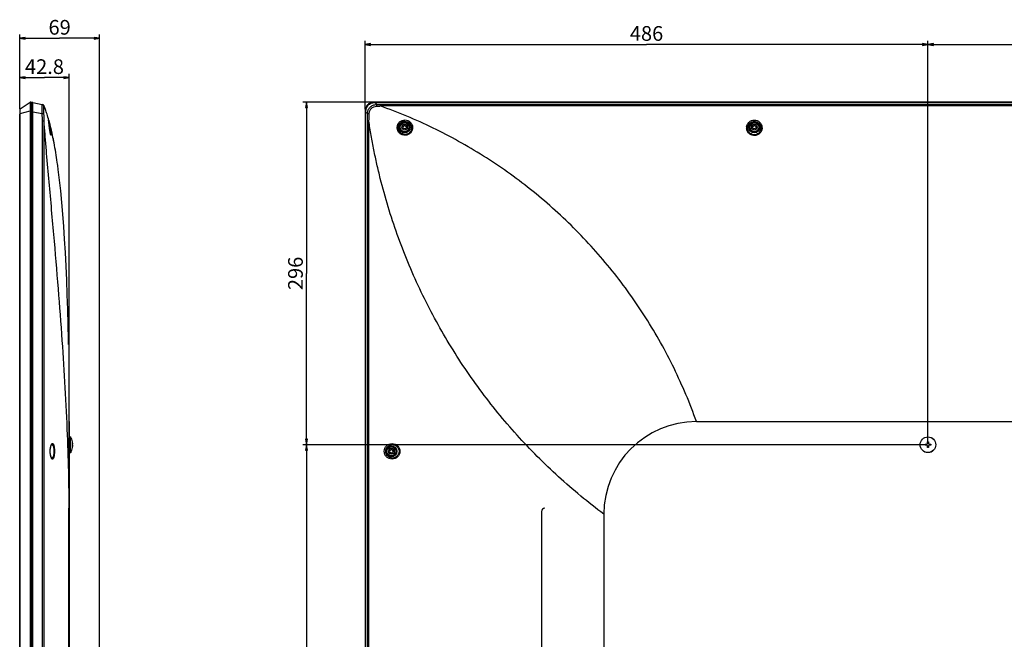
# Model space of a CAD drawing. Units: inches. Extents: x 0 to 157, y 0 to 118.
# Drawn here: x 81 to 114, y 63 to 84 of the extents above; entities that cross this region are included whole.
import ezdxf

# ---------------------------------------------------------------- set-up
doc = ezdxf.new("R2010")
doc.units = ezdxf.units.IN
doc.header["$LTSCALE"] = 8.661417
doc.header["$MEASUREMENT"] = 0
doc.layers.get('0').update_dxf_attribs({"linetype": 'CONTINUOUS'})
for name, color, linetype in [('3_ALL_AXES', 7, 'CONTINUOUS'), ('7_ALL_FEATURES', 7, 'CONTINUOUS'), ('DEF_DRAFT_DIM', 7, 'CONTINUOUS')]:
    doc.layers.add(name, color=color, linetype=linetype)
doc.styles.get("Standard").update_dxf_attribs({"font": 'ar_wgl__.ttf'})
doc.dimstyles.new('DIMSTYLE_1', dxfattribs={"dimtxt": 0.5, "dimasz": 0.1875, "dimexe": 0.125, "dimexo": 0.0625, "dimgap": 0.125, "dimtad": 0, "dimtih": 1, "dimtoh": 1, "dimdec": 0, "dimzin": 4, "dimdsep": 46, "dimtxsty": 'Standard', "dimblk": 'CLOSED', "dimblk1": 'CLOSED', "dimblk2": 'CLOSED', "dimcen": 0.09, "dimadec": 0, "dimazin": 1, "dimtfac": 1, "dimtofl": 0, "dimtmove": 0, "dimatfit": 3, "dimldrblk": 'CLOSED', "dimfxl": 0, "dimtolj": 1, "dimtzin": 4, "dimarcsym": 0})
doc.dimstyles.new('DIMSTYLE_2', dxfattribs={"dimtxt": 0.5, "dimasz": 0.1875, "dimexe": 0.125, "dimexo": 0.0625, "dimgap": 0.125, "dimtad": 0, "dimtih": 1, "dimtoh": 1, "dimdec": 1, "dimzin": 4, "dimdsep": 46, "dimtxsty": 'Standard', "dimblk": 'CLOSED', "dimblk1": 'CLOSED', "dimblk2": 'CLOSED', "dimcen": 0.09, "dimadec": 1, "dimazin": 1, "dimtfac": 1, "dimtofl": 0, "dimtmove": 0, "dimatfit": 3, "dimldrblk": 'CLOSED', "dimfxl": 0, "dimtolj": 1, "dimtzin": 4, "dimarcsym": 0})

# ---------------------------------------------------------------- blocks, each defined once
blk = doc.blocks.new('_CLOSED')
at = {"color": 0, "linetype": 'ByBlock'}
for p, q in [((0, 0), (-1, 0.17)), ((-1, 0.17), (-1, -0.17)), ((-1, -0.17), (0, 0)), ((-1, 0), (0, 0))]:
    blk.add_line(p, q, dxfattribs=at)
blk = doc.blocks.new('*D14')
at = {"layer": 'DEF_DRAFT_DIM', "color": 2, "linetype": 'Continuous', "transparency": 16777216}
for p, q in [((111.519, 69.491), (111.519, 83.169)), ((135.141, 69.491), (135.141, 83.169)), ((111.519, 83.044), (123.33, 83.044)), ((135.141, 83.044), (123.33, 83.044))]:
    blk.add_line(p, q, dxfattribs=at)
at = {"layer": 'DEF_DRAFT_DIM', "color": 2, "linetype": 'Continuous', "transparency": 16777216, "xscale": 0.1875, "yscale": 0.1875, "zscale": 0.1875, "rotation": 180}
blk.add_blockref('_CLOSED', (111.519, 83.044), dxfattribs=at)
at = {"layer": 'DEF_DRAFT_DIM', "color": 2, "linetype": 'Continuous', "transparency": 16777216, "xscale": 0.1875, "yscale": 0.1875, "zscale": 0.1875}
blk.add_blockref('_CLOSED', (135.141, 83.044), dxfattribs=at)
at = {"layer": 'DEF_DRAFT_DIM', "color": 2, "linetype": 'Continuous', "transparency": 16777216, "insert": (123.33, 83.669), "char_height": 0.5, "width": 1.16543, "attachment_point": 2, "line_spacing_factor": 0.9}
blk.add_mtext('600', dxfattribs=at)
blk = doc.blocks.new('*D16')
at = {"layer": 'DEF_DRAFT_DIM', "color": 2, "linetype": 'Continuous', "transparency": 16777216}
for p, q in [((92.375, 80.845), (92.375, 83.169)), ((111.519, 69.491), (111.519, 83.169)), ((92.375, 83.044), (101.947, 83.044)), ((111.519, 83.044), (101.947, 83.044))]:
    blk.add_line(p, q, dxfattribs=at)
at = {"layer": 'DEF_DRAFT_DIM', "color": 2, "linetype": 'Continuous', "transparency": 16777216, "xscale": 0.1875, "yscale": 0.1875, "zscale": 0.1875, "rotation": 180}
blk.add_blockref('_CLOSED', (92.375, 83.044), dxfattribs=at)
at = {"layer": 'DEF_DRAFT_DIM', "color": 2, "linetype": 'Continuous', "transparency": 16777216, "xscale": 0.1875, "yscale": 0.1875, "zscale": 0.1875}
blk.add_blockref('_CLOSED', (111.519, 83.044), dxfattribs=at)
at = {"layer": 'DEF_DRAFT_DIM', "color": 2, "linetype": 'Continuous', "transparency": 16777216, "insert": (101.947, 83.669), "char_height": 0.5, "width": 1.16543, "attachment_point": 2, "line_spacing_factor": 0.9}
blk.add_mtext('486', dxfattribs=at)
blk = doc.blocks.new('*D17')
at = {"layer": 'DEF_DRAFT_DIM', "color": 2, "linetype": 'Continuous', "transparency": 16777216}
for p, q in [((111.456, 69.428), (90.255, 69.428)), ((90.38, 69.428), (90.38, 61.554)), ((90.38, 53.68), (90.38, 61.554)), ((111.456, 53.68), (90.255, 53.68))]:
    blk.add_line(p, q, dxfattribs=at)
at = {"layer": 'DEF_DRAFT_DIM', "color": 2, "linetype": 'Continuous', "transparency": 16777216, "xscale": 0.1875, "yscale": 0.1875, "zscale": 0.1875}
for p, rotation in [((90.38, 69.428), 90), ((90.38, 53.68), 270)]:
    blk.add_blockref('_CLOSED', p, dxfattribs=dict(at, rotation=rotation))
at = {"layer": 'DEF_DRAFT_DIM', "color": 2, "linetype": 'Continuous', "transparency": 16777216, "insert": (89.755, 61.554), "char_height": 0.5, "width": 1.16543, "attachment_point": 2, "rotation": 90, "line_spacing_factor": 0.9}
blk.add_mtext('400', dxfattribs=at)
blk = doc.blocks.new('*D18')
at = {"layer": 'DEF_DRAFT_DIM', "color": 2, "linetype": 'Continuous', "transparency": 16777216}
for p, q in [((92.613, 81.084), (90.255, 81.084)), ((90.38, 81.084), (90.38, 75.256)), ((90.38, 69.428), (90.38, 75.256)), ((111.456, 69.428), (90.255, 69.428))]:
    blk.add_line(p, q, dxfattribs=at)
at = {"layer": 'DEF_DRAFT_DIM', "color": 2, "linetype": 'Continuous', "transparency": 16777216, "xscale": 0.1875, "yscale": 0.1875, "zscale": 0.1875}
for p, rotation in [((90.38, 81.084), 90), ((90.38, 69.428), 270)]:
    blk.add_blockref('_CLOSED', p, dxfattribs=dict(at, rotation=rotation))
at = {"layer": 'DEF_DRAFT_DIM', "color": 2, "linetype": 'Continuous', "transparency": 16777216, "insert": (89.755, 75.256), "char_height": 0.5, "width": 1.16543, "attachment_point": 2, "rotation": 90, "line_spacing_factor": 0.9}
blk.add_mtext('296', dxfattribs=at)
blk = doc.blocks.new('*D20')
at = {"layer": 'DEF_DRAFT_DIM', "color": 2, "linetype": 'Continuous', "transparency": 16777216}
for p, q in [((80.624, 80.853), (80.624, 82.04)), ((80.624, 81.915), (81.467, 81.915)), ((82.309, 81.915), (81.467, 81.915)), ((82.309, 67.128), (82.309, 82.04))]:
    blk.add_line(p, q, dxfattribs=at)
at = {"layer": 'DEF_DRAFT_DIM', "color": 2, "linetype": 'Continuous', "transparency": 16777216, "xscale": 0.1875, "yscale": 0.1875, "zscale": 0.1875, "rotation": 180}
blk.add_blockref('_CLOSED', (80.624, 81.915), dxfattribs=at)
at = {"layer": 'DEF_DRAFT_DIM', "color": 2, "linetype": 'Continuous', "transparency": 16777216, "xscale": 0.1875, "yscale": 0.1875, "zscale": 0.1875}
blk.add_blockref('_CLOSED', (82.309, 81.915), dxfattribs=at)
at = {"layer": 'DEF_DRAFT_DIM', "color": 2, "linetype": 'Continuous', "transparency": 16777216, "insert": (81.467, 82.54), "char_height": 0.5, "width": 1.35874, "attachment_point": 2, "line_spacing_factor": 0.9}
blk.add_mtext('42.8', dxfattribs=at)
blk = doc.blocks.new('*D21')
at = {"layer": 'DEF_DRAFT_DIM', "color": 2, "linetype": 'Continuous', "transparency": 16777216}
for p, q in [((80.626, 80.888), (80.626, 83.378)), ((80.626, 83.253), (81.983, 83.253)), ((83.34, 83.253), (81.983, 83.253)), ((83.34, 50.736), (83.34, 83.378))]:
    blk.add_line(p, q, dxfattribs=at)
at = {"layer": 'DEF_DRAFT_DIM', "color": 2, "linetype": 'Continuous', "transparency": 16777216, "xscale": 0.1875, "yscale": 0.1875, "zscale": 0.1875, "rotation": 180}
blk.add_blockref('_CLOSED', (80.626, 83.253), dxfattribs=at)
at = {"layer": 'DEF_DRAFT_DIM', "color": 2, "linetype": 'Continuous', "transparency": 16777216, "xscale": 0.1875, "yscale": 0.1875, "zscale": 0.1875}
blk.add_blockref('_CLOSED', (83.34, 83.253), dxfattribs=at)
at = {"layer": 'DEF_DRAFT_DIM', "color": 2, "linetype": 'Continuous', "transparency": 16777216, "insert": (81.983, 83.878), "char_height": 0.5, "width": 0.77695, "attachment_point": 2, "line_spacing_factor": 0.9}
blk.add_mtext('69', dxfattribs=at)

msp = doc.modelspace()

# ---------------------------------------------------------------- linework, layer by layer
at = {"color": 7, "linetype": 'Continuous'}
for p, q in [((82.344, 69.16), (82.344, 69.696)), ((82.344, 69.696), (82.356, 69.695)), ((82.348, 69.695), (82.348, 69.696)), ((82.348, 69.696), (82.36, 69.695)), ((82.356, 69.161), (82.356, 69.695)), ((82.36, 69.685), (82.36, 69.695)), ((82.313, 69.586), (82.309, 69.586)), ((82.416, 69.527), (82.416, 69.527)), ((82.416, 69.33), (82.416, 69.33)), ((82.42, 69.527), (82.42, 69.527)), ((82.42, 69.33), (82.42, 69.33)), ((111.421, 69.408), (111.421, 69.448)), ((111.499, 69.527), (111.539, 69.527)), ((111.539, 69.33), (111.499, 69.33)), ((111.617, 69.448), (111.617, 69.408)), ((82.313, 69.271), (82.309, 69.271)), ((82.344, 69.16), (82.356, 69.161)), ((82.348, 69.161), (82.348, 69.16)), ((82.348, 69.16), (82.36, 69.161)), ((82.36, 69.171), (82.36, 69.161))]:
    msp.add_line(p, q, dxfattribs=at)
for radius in [0.268, 0.267]:
    msp.add_circle((111.519, 69.428), radius, dxfattribs=at)
for centre, radius, start, end in [((81.874, 69.428), 0.551, 10.298, 28.9713), ((81.878, 69.428), 0.551, 10.298, 28.9713), ((81.874, 69.428), 0.551, 331.0287, 349.702), ((81.878, 69.428), 0.551, 331.0287, 349.702), ((81.874, 69.428), 0.542, 357.9175, 2.0825), ((81.878, 69.428), 0.542, 357.9175, 2.0825)]:
    msp.add_arc(centre, radius, start, end, dxfattribs=at)
at = {"layer": '3_ALL_AXES', "color": 7, "linetype": 'Continuous'}
for p, q in [((80.64, 80.857), (80.981, 81.078)), ((81.029, 81.052), (81.029, 81.001)), ((153.984, 81.084), (92.676, 81.084)), ((81.067, 45.877), (81.067, 80.758)), ((81.389, 81.001), (81.394, 81)), ((92.391, 45.877), (92.391, 80.758)), ((92.885, 81), (153.775, 81)), ((153.775, 80.953), (92.885, 80.953)), ((81.616, 80.471), (81.616, 80.47)), ((81.617, 80.467), (81.616, 80.471)), ((82.309, 70.216), (82.309, 69.694)), ((103.645, 70.216), (143.015, 70.216)), ((82.309, 69.646), (82.309, 69.625)), ((82.309, 69.231), (82.309, 69.21)), ((82.309, 69.162), (82.309, 67.066))]:
    msp.add_line(p, q, dxfattribs=at)
msp.add_lwpolyline([(80.635, 80.854), (80.634, 80.853), (80.632, 80.85), (80.63, 80.847), (80.628, 80.844), (80.627, 80.842), (80.626, 80.839), (80.626, 80.837), (80.625, 80.835), (80.625, 80.834), (80.625, 80.832)], dxfattribs=at)
for centre in [(93.722, 80.228), (105.613, 80.228), (93.269, 69.205)]:
    msp.add_circle(centre, 0.0984, dxfattribs=at)
for centre, radius, start, end in [((80.998, 81.052), 0.0315, 0, 122.9544), ((81.379, 80.923), 0.0787, 22.6731, 78.4769), ((79.296, 69.428), 3.04, 354.9478, 5.0522), ((79.3, 69.428), 3.04, 2.9784, 5.0522), ((79.3, 69.428), 3.04, 354.9478, 357.0211)]:
    msp.add_arc(centre, radius, start, end, dxfattribs=at)
msp.add_open_spline([(81.917, 78.928), (81.912, 78.963), (81.891, 79.11), (81.852, 79.366), (81.799, 79.67), (81.761, 79.862), (81.744, 79.945)], degree=3, knots=[0, 0, 0, 0, 0.104189, 0.429469, 0.754749, 1, 1, 1, 1], dxfattribs=at)
at = {"layer": '7_ALL_FEATURES', "color": 7, "linetype": 'Continuous'}
for p, q in [((80.64, 80.857), (80.981, 81.078)), ((81.029, 81.052), (81.029, 45.767)), ((81.067, 81.067), (81.394, 81)), ((92.676, 81.067), (92.676, 81.084)), ((92.7, 81.068), (92.7, 81.067)), ((92.7, 81.068), (153.96, 81.068)), ((92.7, 81.067), (92.765, 81.001)), ((92.7, 81.067), (153.96, 81.067)), ((80.625, 80.822), (80.624, 80.818)), ((80.624, 80.818), (80.624, 80.813)), ((80.624, 80.813), (80.624, 80.805)), ((80.624, 80.805), (80.624, 80.791)), ((80.624, 80.791), (80.624, 80.767)), ((80.624, 80.767), (80.625, 80.744)), ((80.625, 80.744), (80.625, 80.724)), ((80.625, 80.724), (80.625, 80.709)), ((80.64, 80.693), (80.981, 80.782)), ((80.981, 80.782), (80.981, 45.779)), ((81.029, 80.782), (80.981, 80.782)), ((81.029, 80.758), (81.067, 80.758)), ((81.067, 80.758), (81.388, 80.693)), ((81.389, 80.976), (81.389, 80.977)), ((92.375, 80.782), (92.375, 45.779)), ((92.392, 80.782), (92.375, 80.782)), ((92.391, 45.877), (92.391, 80.758)), ((92.391, 80.758), (92.457, 80.693)), ((92.391, 80.758), (92.391, 80.758)), ((92.885, 81), (92.885, 80.953)), ((80.625, 80.709), (80.625, 80.702)), ((80.625, 45.898), (80.625, 80.675)), ((80.625, 80.671), (80.64, 80.671)), ((80.64, 45.898), (80.64, 80.671)), ((81.398, 52.192), (81.398, 80.442)), ((81.398, 80.442), (81.452, 80.442)), ((81.452, 52.192), (81.452, 80.442)), ((81.608, 80.46), (81.607, 80.472)), ((81.61, 80.438), (81.61, 80.445)), ((81.611, 80.431), (81.61, 80.438)), ((81.611, 80.471), (81.614, 80.461)), ((81.612, 80.422), (81.611, 80.431)), ((81.614, 80.406), (81.612, 80.422)), ((81.616, 80.471), (81.616, 80.47)), ((92.459, 52.192), (92.459, 80.442)), ((92.459, 80.442), (92.5, 80.442)), ((92.501, 52.192), (92.5, 80.442)), ((81.619, 80.359), (81.616, 80.381)), ((81.622, 80.334), (81.619, 80.359)), ((81.624, 80.316), (81.622, 80.334)), ((81.626, 80.296), (81.624, 80.316)), ((81.629, 80.274), (81.626, 80.296)), ((81.661, 80.055), (81.66, 80.065)), ((81.677, 80.238), (81.666, 80.282)), ((81.666, 80.282), (81.666, 80.282)), ((93.465, 80.208), (93.466, 80.233)), ((93.504, 80.206), (93.505, 80.228)), ((82.309, 70.216), (82.309, 52.192)), ((82.329, 69.696), (82.313, 69.696)), ((82.336, 69.586), (82.332, 69.586)), ((82.336, 69.271), (82.336, 69.586)), ((82.416, 69.448), (82.423, 69.448)), ((82.423, 69.408), (82.416, 69.408)), ((82.424, 69.448), (82.427, 69.448)), ((82.427, 69.408), (82.424, 69.408)), ((82.428, 69.396), (82.428, 69.402)), ((111.421, 69.448), (111.48, 69.448)), ((111.48, 69.408), (111.421, 69.408)), ((111.499, 69.467), (111.499, 69.527)), ((111.499, 69.33), (111.499, 69.389)), ((111.539, 69.527), (111.539, 69.467)), ((111.539, 69.389), (111.539, 69.33)), ((111.558, 69.448), (111.617, 69.448)), ((111.617, 69.408), (111.558, 69.408)), ((82.329, 69.16), (82.313, 69.16)), ((82.336, 69.271), (82.332, 69.271)), ((82.285, 67.271), (82.285, 55.853)), ((98.371, 67.153), (98.371, 55.971)), ((100.495, 67.066), (100.495, 52.192))]:
    msp.add_line(p, q, dxfattribs=at)
for points in [[(92.676, 81.084), (92.654, 81.083), (92.626, 81.079), (92.598, 81.073), (92.57, 81.065), (92.544, 81.053), (92.519, 81.04), (92.495, 81.024), (92.473, 81.005), (92.453, 80.985), (92.435, 80.963), (92.419, 80.939), (92.405, 80.914), (92.394, 80.888), (92.385, 80.861), (92.379, 80.833), (92.375, 80.805), (92.375, 80.782)], [(92.7, 81.068), (92.676, 81.067), (92.646, 81.063), (92.617, 81.057), (92.589, 81.048), (92.563, 81.036), (92.537, 81.022), (92.513, 81.006), (92.491, 80.987), (92.47, 80.967), (92.452, 80.945), (92.436, 80.921), (92.422, 80.895), (92.41, 80.868), (92.401, 80.84), (92.395, 80.811), (92.391, 80.782), (92.391, 80.758)], [(80.64, 80.857), (80.637, 80.856), (80.634, 80.853), (80.632, 80.85), (80.63, 80.847), (80.628, 80.845), (80.627, 80.842), (80.626, 80.839), (80.626, 80.837), (80.625, 80.835), (80.625, 80.834), (80.625, 80.832), (80.625, 80.831), (80.625, 80.83), (80.625, 80.829), (80.625, 80.828), (80.625, 80.826), (80.625, 80.825), (80.625, 80.822)], [(80.625, 80.702), (80.625, 80.686), (80.625, 80.675)], [(81.61, 80.445), (81.609, 80.451), (81.609, 80.454), (81.609, 80.456), (81.608, 80.458), (81.608, 80.46), (81.608, 80.461), (81.608, 80.463), (81.608, 80.464), (81.608, 80.465), (81.608, 80.465), (81.608, 80.465)], [(81.616, 80.381), (81.614, 80.401), (81.614, 80.406)], [(81.634, 80.233), (81.632, 80.251), (81.63, 80.263), (81.629, 80.274)], [(81.66, 80.065), (81.658, 80.076), (81.656, 80.087), (81.654, 80.099), (81.651, 80.112), (81.649, 80.125), (81.647, 80.139), (81.645, 80.154), (81.643, 80.17), (81.64, 80.186), (81.638, 80.203), (81.636, 80.221), (81.634, 80.233)], [(81.682, 79.972), (81.682, 79.972), (81.682, 79.973), (81.681, 79.974), (81.681, 79.975), (81.68, 79.978), (81.679, 79.98), (81.678, 79.983), (81.677, 79.987), (81.676, 79.991), (81.674, 79.996), (81.673, 80.001), (81.671, 80.007), (81.67, 80.014), (81.668, 80.021), (81.667, 80.028), (81.665, 80.037), (81.663, 80.045), (81.661, 80.055)], [(82.287, 72.841), (82.284, 72.992), (82.272, 73.516), (82.259, 74.025), (82.243, 74.529), (82.224, 75.025), (82.203, 75.506), (82.179, 75.968), (82.153, 76.416), (82.124, 76.849), (82.092, 77.269), (82.058, 77.673), (82.02, 78.06), (81.979, 78.432), (81.935, 78.792), (81.917, 78.928)], [(81.664, 69.205), (81.664, 69.221), (81.665, 69.244), (81.666, 69.267), (81.669, 69.289), (81.671, 69.31), (81.675, 69.331), (81.679, 69.35), (81.683, 69.367), (81.687, 69.383), (81.692, 69.397), (81.697, 69.408), (81.701, 69.417), (81.705, 69.424), (81.708, 69.428), (81.71, 69.431), (81.711, 69.431)], [(81.711, 68.977), (81.711, 68.977), (81.71, 68.978), (81.708, 68.98), (81.705, 68.985), (81.701, 68.992), (81.697, 69.001), (81.692, 69.012), (81.688, 69.026), (81.683, 69.042), (81.679, 69.059), (81.675, 69.078), (81.671, 69.098), (81.669, 69.12), (81.666, 69.142), (81.665, 69.164), (81.664, 69.187), (81.664, 69.205)]]:
    msp.add_lwpolyline(points, dxfattribs=at)
for centre, radius in [((93.722, 80.228), 0.188), ((105.613, 80.228), 0.188), ((93.722, 80.228), 0.152), ((93.722, 80.228), 0.0591), ((105.613, 80.228), 0.152), ((105.613, 80.228), 0.0591), ((93.269, 69.205), 0.188), ((93.269, 69.205), 0.152), ((93.269, 69.205), 0.0591)]:
    msp.add_circle(centre, radius, dxfattribs=at)
for centre, radius, start, end in [((80.998, 81.052), 0.0315, 0, 122.9544), ((81.061, 81.036), 0.0315, 78.4763, 180), ((81.379, 80.923), 0.0787, 22.6731, 78.4769), ((79.467, 80.671), 1.172, 0.022, 1.0853), ((75.466, 80.432), 16.992, 0.0349, 0.8796), ((79.614, 79.799), 2.075, 11.9378, 12.1302), ((105.616, 80.208), 0.265, 173.5058, 184.8844), ((105.613, 80.198), 0.226, 172.4489, 183.9343), ((81.856, 80.031), 0.185, 198.5238, 198.7286), ((103.645, 67.066), 3.15, 90, 180), ((82.313, 69.688), 0.00787, 90, 126.5308), ((79.296, 69.428), 3.02, 355.8539, 4.1394), ((82.336, 69.593), 0.00787, 270, 360), ((81.874, 69.428), 0.55, 4.1032, 10.3046), ((81.874, 69.428), 0.55, 349.6954, 355.8968), ((81.878, 69.428), 0.55, 4.1032, 10.3046), ((81.878, 69.428), 0.55, 349.6954, 355.8968), ((82.172, 69.407), 0.256, 355.8668, 357.4929), ((111.48, 69.467), 0.0197, 270, 360), ((111.48, 69.389), 0.0197, 0, 90), ((111.558, 69.467), 0.0197, 180, 270), ((111.558, 69.389), 0.0197, 90, 180), ((82.313, 69.168), 0.00787, 233.4692, 270), ((82.336, 69.263), 0.00787, 0, 90), ((81.723, 69.005), 0.03, 246.5724, 247.6783), ((98.489, 67.153), 0.118, 90, 180)]:
    msp.add_arc(centre, radius, start, end, dxfattribs=at)
for points, knots in [([(80.981, 81.078), (80.98, 81.078), (80.98, 81.076), (80.98, 81.072), (80.98, 81.064), (80.979, 81.054), (80.979, 81.042), (80.979, 81.02), (80.979, 80.988), (80.979, 80.944), (80.979, 80.894), (80.98, 80.839), (80.98, 80.802), (80.981, 80.782)], [0, 0, 0, 0, 0.005989, 0.021278, 0.04582, 0.079393, 0.121679, 0.172282, 0.296464, 0.447307, 0.6192, 0.80575, 1, 1, 1, 1]), ([(81.067, 80.758), (81.067, 80.778), (81.068, 80.818), (81.069, 80.875), (81.069, 80.928), (81.07, 80.974), (81.069, 81.007), (81.069, 81.03), (81.069, 81.043), (81.069, 81.053), (81.068, 81.06), (81.068, 81.064), (81.068, 81.067), (81.067, 81.067)], [0, 0, 0, 0, 0.195068, 0.382782, 0.555905, 0.707566, 0.83174, 0.881976, 0.923678, 0.956498, 0.980199, 0.99466, 1, 1, 1, 1]), ([(92.391, 80.758), (92.391, 80.798), (92.407, 80.88), (92.476, 80.982), (92.579, 81.051), (92.66, 81.067), (92.7, 81.067)], [0, 0, 0, 0, 0.250027, 0.499999, 0.749971, 1, 1, 1, 1]), ([(80.64, 80.693), (80.639, 80.714), (80.638, 80.744), (80.637, 80.782), (80.637, 80.806), (80.637, 80.827), (80.637, 80.84), (80.638, 80.849), (80.638, 80.853), (80.639, 80.856), (80.639, 80.857), (80.64, 80.857)], [0, 0, 0, 0, 0.377406, 0.547607, 0.697239, 0.820998, 0.914515, 0.948875, 0.974578, 0.991505, 1, 1, 1, 1]), ([(81.388, 80.693), (81.388, 80.722), (81.388, 80.817), (81.39, 80.911), (81.389, 80.976)], [0, 0, 0, 0, 0.311869, 1, 1, 1, 1]), ([(81.389, 81.001), (81.403, 80.998), (81.43, 80.984), (81.446, 80.958), (81.449, 80.944)], [0, 0, 0, 0, 0.499658, 1, 1, 1, 1]), ([(81.389, 80.977), (81.389, 80.981), (81.389, 80.987), (81.389, 80.994), (81.389, 80.998), (81.389, 81), (81.389, 81), (81.389, 81.001), (81.389, 81.001)], [0, 0, 0, 0, 0.43714, 0.750686, 0.860326, 0.938309, 0.984645, 1, 1, 1, 1]), ([(81.448, 80.698), (81.447, 80.729), (81.445, 80.774), (81.444, 80.831), (81.444, 80.867), (81.445, 80.897), (81.445, 80.918), (81.446, 80.931), (81.447, 80.937), (81.448, 80.941), (81.449, 80.943), (81.449, 80.944)], [0, 0, 0, 0, 0.376704, 0.546791, 0.696326, 0.819865, 0.913098, 0.947436, 0.973308, 0.990639, 1, 1, 1, 1]), ([(81.449, 80.944), (81.451, 80.944), (81.454, 80.947), (81.452, 80.951), (81.451, 80.953)], [0, 0, 0, 0, 0.360361, 1, 1, 1, 1]), ([(81.617, 80.467), (81.597, 80.537), (81.56, 80.659), (81.504, 80.821), (81.468, 80.914), (81.451, 80.953)], [0, 0, 0, 0, 0.422535, 0.751586, 1, 1, 1, 1]), ([(92.457, 80.693), (92.457, 80.733), (92.472, 80.814), (92.541, 80.917), (92.644, 80.986), (92.725, 81.001), (92.765, 81.001)], [0, 0, 0, 0, 0.250002, 0.499982, 0.74997, 1, 1, 1, 1]), ([(92.515, 80.698), (92.516, 80.73), (92.53, 80.793), (92.585, 80.874), (92.665, 80.928), (92.728, 80.943), (92.76, 80.944)], [0, 0, 0, 0, 0.249884, 0.499987, 0.750078, 1, 1, 1, 1]), ([(92.765, 81.001), (92.765, 80.999), (92.764, 80.992), (92.761, 80.973), (92.761, 80.956), (92.76, 80.944)], [0, 0, 0, 0, 0.129697, 0.35156, 1, 1, 1, 1]), ([(92.76, 80.944), (92.781, 80.944), (92.812, 80.945), (92.854, 80.949), (92.875, 80.951), (92.885, 80.953)], [0, 0, 0, 0, 0.499943, 0.750159, 1, 1, 1, 1]), ([(103.645, 70.216), (103.424, 70.833), (102.914, 72.045), (101.953, 73.765), (100.807, 75.367), (99.491, 76.833), (98.022, 78.142), (96.419, 79.28), (94.989, 80.074), (93.799, 80.61), (93.191, 80.845), (92.885, 80.953)], [0, 0, 0, 0, 0.125264, 0.250514, 0.375728, 0.500882, 0.625943, 0.750867, 0.875588, 0.937857, 1, 1, 1, 1]), ([(80.625, 80.693), (80.628, 80.693), (80.632, 80.693), (80.637, 80.693), (80.64, 80.693)], [0, 0, 0, 0, 0.499893, 1, 1, 1, 1]), ([(81.388, 80.693), (81.401, 80.694), (81.421, 80.696), (81.441, 80.697), (81.448, 80.698)], [0, 0, 0, 0, 0.640562, 1, 1, 1, 1]), ([(81.398, 80.442), (81.398, 80.484), (81.395, 80.568), (81.391, 80.651), (81.388, 80.693)], [0, 0, 0, 0, 0.500008, 1, 1, 1, 1]), ([(81.452, 80.443), (81.454, 80.453), (81.454, 80.474), (81.455, 80.517), (81.454, 80.57), (81.452, 80.634), (81.45, 80.677), (81.448, 80.698)], [0, 0, 0, 0, 0.123837, 0.248715, 0.498966, 0.749438, 1, 1, 1, 1]), ([(82.309, 67.066), (82.309, 67.491), (82.298, 68.389), (82.236, 70.359), (82.114, 72.49), (81.943, 74.762), (81.786, 76.6), (81.643, 78.175), (81.544, 79.299), (81.49, 79.95), (81.464, 80.278), (81.452, 80.442)], [0, 0, 0, 0, 0.09507, 0.200938, 0.440926, 0.572736, 0.710743, 0.853619, 0.926462, 0.963154, 1, 1, 1, 1]), ([(81.607, 80.472), (81.607, 80.474), (81.607, 80.482), (81.61, 80.473), (81.611, 80.471)], [0, 0, 0, 0, 0.454148, 1, 1, 1, 1]), ([(81.634, 80.233), (81.628, 80.279), (81.62, 80.355), (81.61, 80.43), (81.608, 80.46)], [0, 0, 0, 0, 0.606869, 1, 1, 1, 1]), ([(81.614, 80.461), (81.623, 80.432), (81.641, 80.356), (81.657, 80.281), (81.666, 80.235)], [0, 0, 0, 0, 0.395454, 1, 1, 1, 1]), ([(81.917, 78.928), (81.912, 78.963), (81.891, 79.11), (81.852, 79.366), (81.795, 79.697), (81.728, 80.026), (81.667, 80.282), (81.628, 80.429), (81.617, 80.467)], [0, 0, 0, 0, 0.068467, 0.282222, 0.495977, 0.709732, 0.923487, 1, 1, 1, 1]), ([(92.457, 80.693), (92.459, 80.694), (92.466, 80.695), (92.485, 80.697), (92.503, 80.698), (92.515, 80.698)], [0, 0, 0, 0, 0.129375, 0.351505, 1, 1, 1, 1]), ([(92.5, 80.443), (92.503, 80.453), (92.505, 80.474), (92.508, 80.506), (92.51, 80.538), (92.512, 80.581), (92.514, 80.634), (92.515, 80.677), (92.515, 80.698)], [0, 0, 0, 0, 0.124755, 0.249844, 0.374955, 0.50005, 0.75013, 1, 1, 1, 1]), ([(100.495, 67.066), (99.961, 67.465), (98.931, 68.316), (97.518, 69.737), (96.251, 71.289), (95.143, 72.955), (94.203, 74.72), (93.566, 76.26), (93.149, 77.523), (92.928, 78.324), (92.774, 78.971), (92.67, 79.459), (92.579, 79.95), (92.525, 80.278), (92.5, 80.442)], [0, 0, 0, 0, 0.125212, 0.250399, 0.37553, 0.500578, 0.625523, 0.750359, 0.812763, 0.875157, 0.906359, 0.937564, 0.968777, 1, 1, 1, 1]), ([(93.466, 80.233), (93.468, 80.266), (93.484, 80.331), (93.543, 80.412), (93.628, 80.466), (93.727, 80.484), (93.826, 80.465), (93.91, 80.411), (93.969, 80.331), (93.986, 80.267), (93.989, 80.235)], [0, 0, 0, 0, 0.125093, 0.250511, 0.37625, 0.502149, 0.62772, 0.75241, 0.876272, 1, 1, 1, 1]), ([(93.505, 80.228), (93.507, 80.256), (93.521, 80.311), (93.572, 80.38), (93.645, 80.425), (93.73, 80.439), (93.814, 80.422), (93.885, 80.376), (93.936, 80.309), (93.952, 80.255), (93.954, 80.228)], [0, 0, 0, 0, 0.125102, 0.250632, 0.376615, 0.502841, 0.628612, 0.753186, 0.876673, 1, 1, 1, 1]), ([(105.353, 80.238), (105.356, 80.269), (105.375, 80.33), (105.434, 80.407), (105.517, 80.459), (105.613, 80.477), (105.71, 80.459), (105.793, 80.407), (105.852, 80.33), (105.871, 80.269), (105.874, 80.238)], [0, 0, 0, 0, 0.123452, 0.247703, 0.373305, 0.499999, 0.626693, 0.752295, 0.876547, 1, 1, 1, 1]), ([(105.388, 80.228), (105.392, 80.254), (105.409, 80.307), (105.459, 80.371), (105.531, 80.415), (105.613, 80.43), (105.696, 80.415), (105.767, 80.371), (105.818, 80.307), (105.835, 80.254), (105.838, 80.228)], [0, 0, 0, 0, 0.12296, 0.246926, 0.372701, 0.499999, 0.627296, 0.753072, 0.877039, 1, 1, 1, 1]), ([(81.625, 80.31), (81.626, 80.304), (81.632, 80.279), (81.638, 80.254), (81.642, 80.235)], [0, 0, 0, 0, 0.239349, 1, 1, 1, 1]), ([(81.659, 80.064), (81.657, 80.077), (81.647, 80.133), (81.64, 80.19), (81.634, 80.233)], [0, 0, 0, 0, 0.228482, 1, 1, 1, 1]), ([(81.644, 80.228), (81.649, 80.204), (81.658, 80.158), (81.668, 80.094), (81.673, 80.041), (81.675, 80.011), (81.674, 79.998)], [0, 0, 0, 0, 0.314263, 0.605905, 0.843183, 1, 1, 1, 1]), ([(81.681, 79.972), (81.677, 79.984), (81.669, 80.015), (81.663, 80.046), (81.659, 80.064)], [0, 0, 0, 0, 0.412216, 1, 1, 1, 1]), ([(81.666, 80.235), (81.67, 80.213), (81.677, 80.171), (81.686, 80.109), (81.692, 80.061), (81.695, 80.027), (81.696, 80.006), (81.696, 79.988), (81.696, 79.974), (81.695, 79.963), (81.695, 79.957), (81.691, 79.952), (81.687, 79.956), (81.684, 79.962), (81.682, 79.968), (81.681, 79.971)], [0, 0, 0, 0, 0.215992, 0.423023, 0.607839, 0.688012, 0.758184, 0.817209, 0.864182, 0.898507, 0.920087, 0.93064, 0.942105, 0.96484, 1, 1, 1, 1]), ([(81.728, 80.017), (81.728, 80.02), (81.726, 80.029), (81.722, 80.045), (81.718, 80.065), (81.713, 80.087), (81.707, 80.11), (81.702, 80.135), (81.696, 80.16), (81.69, 80.185), (81.684, 80.211), (81.679, 80.229), (81.677, 80.238)], [0, 0, 0, 0, 0.036942, 0.123155, 0.216544, 0.31629, 0.421537, 0.531466, 0.644817, 0.761526, 0.880605, 1, 1, 1, 1]), ([(93.989, 80.235), (93.991, 80.201), (93.983, 80.13), (93.931, 80.038), (93.845, 79.973), (93.742, 79.946), (93.636, 79.963), (93.545, 80.018), (93.483, 80.104), (93.466, 80.173), (93.465, 80.208)], [0, 0, 0, 0, 0.124252, 0.249422, 0.375169, 0.500873, 0.626102, 0.750838, 0.875363, 1, 1, 1, 1]), ([(93.954, 80.228), (93.957, 80.199), (93.951, 80.137), (93.906, 80.057), (93.832, 80), (93.742, 79.978), (93.65, 79.993), (93.572, 80.042), (93.519, 80.116), (93.505, 80.176), (93.504, 80.206)], [0, 0, 0, 0, 0.123999, 0.249219, 0.375209, 0.501144, 0.626458, 0.751124, 0.875501, 1, 1, 1, 1]), ([(105.874, 80.238), (105.878, 80.204), (105.872, 80.134), (105.824, 80.04), (105.743, 79.971), (105.641, 79.939), (105.534, 79.949), (105.44, 80.001), (105.374, 80.083), (105.355, 80.151), (105.352, 80.185)], [0, 0, 0, 0, 0.123252, 0.247406, 0.372783, 0.499107, 0.62565, 0.751582, 0.876361, 1, 1, 1, 1]), ([(105.838, 80.228), (105.842, 80.199), (105.838, 80.138), (105.797, 80.056), (105.727, 79.995), (105.638, 79.967), (105.544, 79.976), (105.462, 80.021), (105.405, 80.094), (105.389, 80.153), (105.387, 80.183)], [0, 0, 0, 0, 0.122669, 0.246565, 0.372077, 0.498821, 0.625848, 0.75208, 0.876801, 1, 1, 1, 1]), ([(82.313, 69.696), (82.314, 69.694), (82.314, 69.687), (82.315, 69.672), (82.317, 69.648), (82.319, 69.615), (82.321, 69.575), (82.324, 69.512), (82.325, 69.428), (82.323, 69.331), (82.32, 69.248), (82.316, 69.193), (82.314, 69.167), (82.313, 69.16)], [0, 0, 0, 0, 0.009626, 0.038122, 0.084366, 0.14656, 0.222316, 0.308748, 0.500112, 0.691374, 0.853462, 0.961869, 1, 1, 1, 1]), ([(81.662, 69.205), (81.662, 69.25), (81.667, 69.314), (81.685, 69.391), (81.697, 69.422), (81.704, 69.435)], [0, 0, 0, 0, 0.573808, 0.812032, 1, 1, 1, 1]), ([(81.704, 69.435), (81.707, 69.44), (81.712, 69.449), (81.723, 69.462), (81.737, 69.471), (81.751, 69.467), (81.76, 69.46), (81.768, 69.449), (81.779, 69.427), (81.791, 69.389), (81.8, 69.336), (81.806, 69.272), (81.808, 69.228), (81.808, 69.205)], [0, 0, 0, 0, 0.051067, 0.092873, 0.153929, 0.181908, 0.214585, 0.25526, 0.305422, 0.435108, 0.600643, 0.79311, 1, 1, 1, 1]), ([(81.711, 69.431), (81.715, 69.433), (81.727, 69.435), (81.742, 69.424), (81.755, 69.405), (81.766, 69.377), (81.775, 69.342), (81.781, 69.3), (81.785, 69.253), (81.786, 69.221), (81.786, 69.205)], [0, 0, 0, 0, 0.057984, 0.121428, 0.207266, 0.321216, 0.462661, 0.627506, 0.809304, 1, 1, 1, 1]), ([(82.423, 69.448), (82.424, 69.448), (82.424, 69.451), (82.424, 69.454), (82.424, 69.46), (82.423, 69.465), (82.423, 69.467)], [0, 0, 0, 0, 0.078766, 0.294708, 0.618191, 1, 1, 1, 1]), ([(82.423, 69.389), (82.423, 69.391), (82.424, 69.396), (82.424, 69.402), (82.424, 69.405), (82.424, 69.408), (82.423, 69.408)], [0, 0, 0, 0, 0.381496, 0.704947, 0.921116, 1, 1, 1, 1]), ([(82.428, 69.453), (82.428, 69.454), (82.428, 69.459), (82.427, 69.464), (82.427, 69.467)], [0, 0, 0, 0, 0.211481, 1, 1, 1, 1]), ([(82.427, 69.448), (82.428, 69.448), (82.427, 69.451), (82.428, 69.452), (82.428, 69.453)], [0, 0, 0, 0, 0.267226, 1, 1, 1, 1]), ([(82.428, 69.402), (82.428, 69.404), (82.428, 69.406), (82.427, 69.408), (82.427, 69.408), (82.427, 69.408)], [0, 0, 0, 0, 0.729181, 0.923377, 1, 1, 1, 1]), ([(93.027, 69.205), (93.027, 69.24), (93.041, 69.31), (93.101, 69.398), (93.189, 69.455), (93.292, 69.476), (93.395, 69.456), (93.483, 69.398), (93.544, 69.31), (93.558, 69.24), (93.558, 69.205)], [0, 0, 0, 0, 0.126963, 0.252351, 0.375982, 0.498829, 0.62213, 0.74675, 0.87288, 1, 1, 1, 1]), ([(93.075, 69.205), (93.075, 69.235), (93.087, 69.296), (93.139, 69.372), (93.214, 69.422), (93.302, 69.439), (93.39, 69.422), (93.467, 69.373), (93.519, 69.296), (93.531, 69.235), (93.531, 69.205)], [0, 0, 0, 0, 0.127577, 0.252924, 0.375953, 0.498094, 0.620958, 0.745588, 0.872166, 1, 1, 1, 1]), ([(81.704, 68.973), (81.697, 68.986), (81.685, 69.018), (81.667, 69.095), (81.662, 69.159), (81.662, 69.205)], [0, 0, 0, 0, 0.187331, 0.425403, 1, 1, 1, 1]), ([(81.808, 69.205), (81.808, 69.181), (81.806, 69.137), (81.8, 69.074), (81.791, 69.02), (81.78, 68.983), (81.768, 68.961), (81.76, 68.949), (81.751, 68.942), (81.737, 68.938), (81.723, 68.946), (81.712, 68.959), (81.707, 68.968), (81.704, 68.973)], [0, 0, 0, 0, 0.206841, 0.399339, 0.565041, 0.695048, 0.745415, 0.786303, 0.819157, 0.8472, 0.907877, 0.949334, 1, 1, 1, 1]), ([(81.786, 69.205), (81.786, 69.172), (81.784, 69.126), (81.775, 69.068), (81.766, 69.033), (81.755, 69.005), (81.743, 68.985), (81.727, 68.974), (81.716, 68.975), (81.711, 68.977)], [0, 0, 0, 0, 0.371407, 0.536093, 0.677676, 0.792064, 0.878532, 0.942425, 1, 1, 1, 1]), ([(93.558, 69.205), (93.558, 69.169), (93.544, 69.099), (93.483, 69.011), (93.395, 68.953), (93.292, 68.933), (93.189, 68.954), (93.101, 69.011), (93.041, 69.099), (93.027, 69.17), (93.027, 69.205)], [0, 0, 0, 0, 0.127119, 0.25325, 0.37787, 0.501172, 0.624019, 0.747649, 0.873036, 1, 1, 1, 1]), ([(93.531, 69.205), (93.531, 69.174), (93.519, 69.113), (93.467, 69.036), (93.39, 68.987), (93.302, 68.97), (93.214, 68.987), (93.139, 69.037), (93.087, 69.113), (93.075, 69.174), (93.075, 69.205)], [0, 0, 0, 0, 0.127833, 0.254412, 0.379043, 0.501907, 0.624048, 0.747076, 0.872422, 1, 1, 1, 1])]:
    msp.add_open_spline(points, degree=3, knots=knots, dxfattribs=at)
msp.add_open_spline([(92.765, 81.001), (92.805, 81.001), (92.845, 81), (92.885, 81)], degree=3, dxfattribs=at)

# ---------------------------------------------------------------- dimensions: what is measured, and where the dimension line sits
at = {"layer": 'DEF_DRAFT_DIM', "color": 2, "linetype": 'Continuous'}
for base, p1, p2, angle, picture, middle in [((80.626, 83.253), (83.34, 50.674), (80.626, 80.826), 180, '*D21', (81.98, 83.253)), ((80.624, 81.915), (82.309, 67.066), (80.624, 80.79), 180, '*D20', (81.453, 81.915)), ((90.38, 69.428), (92.676, 81.084), (111.519, 69.428), 270, '*D18', (90.38, 75.249)), ((90.38, 69.428), (111.519, 53.68), (111.519, 69.428), 90, '*D17', (90.38, 61.541))]:
    dim = msp.add_linear_dim(base=base, p1=p1, p2=p2, angle=angle, dimstyle='DIMSTYLE_2', override={"dimtad": 1, "dimtih": 0, "dimtoh": 0}, dxfattribs=at)
    dim.commit()
    dim.dimension.update_dxf_attribs({"geometry": picture, "text_midpoint": middle, "dimtype": 160})
for base, p1, p2, picture, middle in [((111.519, 83.044), (92.375, 80.782), (111.519, 69.428), '*D16', (101.934, 83.044)), ((135.141, 83.044), (111.519, 69.428), (135.141, 69.428), '*D14', (123.326, 83.044))]:
    dim = msp.add_linear_dim(base=base, p1=p1, p2=p2, dimstyle='DIMSTYLE_1', override={"dimtad": 1, "dimtih": 0, "dimtoh": 0}, dxfattribs=at)
    dim.commit()
    dim.dimension.update_dxf_attribs({"geometry": picture, "text_midpoint": middle, "dimtype": 160})

doc.saveas('drawing.dxf')
